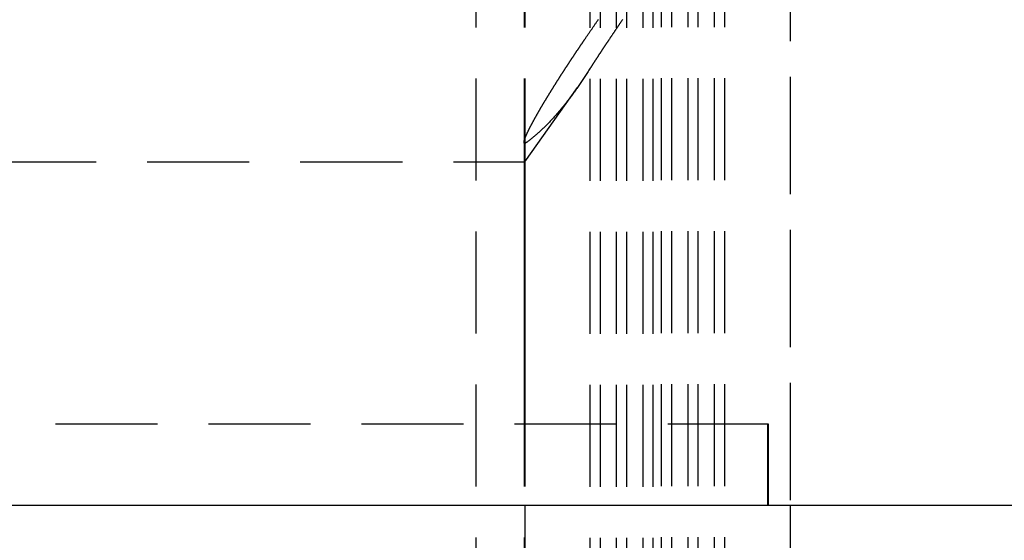
# Model space of a CAD drawing. Extents: x 797 to 1065, y -846 to -15.
# Drawn here: x 951 to 975, y -437 to -424 of the extents above; entities that cross this region are included whole.
import ezdxf

# ---------------------------------------------------------------- set-up
doc = ezdxf.new("R2010")
doc.units = 0
doc.header["$LTSCALE"] = 10
doc.linetypes.add('VERDECKT', pattern=[0.375, 0.25, -0.125])
doc.layers.get('0').update_dxf_attribs({"linetype": 'CONTINUOUS'})
doc.layers.add('STEMPEL', color=3, linetype='CONTINUOUS')

# ---------------------------------------------------------------- blocks, each defined once
blk = doc.blocks.new('A$C0B4CE538')
at = {"color": 1, "linetype": 'VERDECKT', "extrusion": (0, 1, -2e-16)}
for p, q in [((613.71, 138.5047), (613.71, 98)), ((606.0089, 138.4615), (606.0089, 7.4017)), ((607.1912, 138.4616), (607.1912, 83.5941)), ((607.2089, 138.4615), (607.2089, 98)), ((608.8036, 138.4526), (608.8036, 83.5941)), ((609.0536, 138.4547), (609.0536, 78.5941)), ((609.0536, 138.4547), (609.0536, 78.5941)), ((609.4506, 138.4526), (609.4506, 83.5941)), ((609.7006, 138.4547), (609.7006, 78.5941)), ((609.7006, 138.4547), (609.7006, 78.5941)), ((610.0976, 138.4526), (610.0976, 83.5941)), ((610.3476, 138.4547), (610.3476, 78.5941)), ((610.3476, 138.4547), (610.3476, 78.5941)), ((610.5536, 138.4674), (610.5536, 78.5941)), ((610.5536, 138.4674), (610.5536, 78.5941)), ((610.8036, 138.4695), (610.8036, 78.5941)), ((611.2006, 138.4674), (611.2006, 78.5941)), ((611.2006, 138.4674), (611.2006, 78.5941)), ((611.4506, 138.4695), (611.4506, 78.5941)), ((611.8476, 138.4674), (611.8476, 78.5941)), ((611.8476, 138.4674), (611.8476, 78.5941)), ((612.0976, 138.4695), (612.0976, 83.5941)), ((613.71, 115.6292), (613.71, 98)), ((607.2089, 106.4167), (608.4965, 108.2407)), ((607.1912, 106.9009), (607.1912, 100)), ((534.2089, 106.4167), (607.2089, 106.4167)), ((607.2089, 106.4167), (607.2089, 100)), ((528.2089, 100), (613.1722, 100)), ((613.167, 98), (613.167, 100)), ((613.1722, 100), (613.1722, 98))]:
    blk.add_line(p, q, dxfattribs=at)
at = {"extrusion": (0, 1, -2e-16)}
for p, q in [((508.5273, 98), (632.8906, 98)), ((607.2089, 98), (607.2089, 7.4017)), ((613.71, 98), (613.71, 83.5941))]:
    blk.add_line(p, q, dxfattribs=at)
at = {"color": 1}
for points in [[(609.603, 109.905, 0), (609.596, 109.895, 0), (609.59, 109.885, 0), (609.583, 109.875, 0), (609.576, 109.865, 0), (609.57, 109.856, 0), (609.563, 109.846, 0), (609.557, 109.836, 0), (609.55, 109.827, 0), (609.543, 109.817, 0), (609.537, 109.807, 0), (609.53, 109.798, 0), (609.524, 109.788, 0), (609.517, 109.779, 0), (609.511, 109.769, 0), (609.504, 109.759, 0), (609.498, 109.75, 0), (609.492, 109.74, 0), (609.485, 109.731, 0), (609.479, 109.721, 0), (609.472, 109.712, 0), (609.466, 109.702, 0), (609.46, 109.693, 0), (609.453, 109.684, 0), (609.447, 109.674, 0), (609.441, 109.665, 0), (609.434, 109.656, 0), (609.428, 109.646, 0), (609.422, 109.637, 0), (609.416, 109.628, 0), (609.409, 109.618, 0), (609.403, 109.609, 0), (609.397, 109.6, 0), (609.391, 109.591, 0), (609.385, 109.582, 0), (609.378, 109.572, 0), (609.372, 109.563, 0), (609.366, 109.554, 0), (609.36, 109.545, 0), (609.354, 109.536, 0), (609.348, 109.527, 0), (609.342, 109.518, 0), (609.336, 109.509, 0), (609.33, 109.5, 0), (609.324, 109.491, 0), (609.318, 109.482, 0), (609.312, 109.473, 0), (609.306, 109.465, 0), (609.3, 109.456, 0), (609.294, 109.447, 0), (609.288, 109.438, 0), (609.282, 109.429, 0), (609.277, 109.421, 0), (609.271, 109.412, 0), (609.265, 109.403, 0), (609.259, 109.395, 0), (609.253, 109.386, 0), (609.248, 109.377, 0), (609.242, 109.369, 0), (609.236, 109.36, 0), (609.231, 109.352, 0), (609.225, 109.343, 0), (609.219, 109.335, 0), (609.214, 109.327, 0), (609.208, 109.318, 0), (609.203, 109.31, 0), (609.197, 109.301, 0), (609.191, 109.293, 0), (609.186, 109.285, 0), (609.18, 109.277, 0), (609.175, 109.268, 0), (609.17, 109.26, 0), (609.164, 109.252, 0), (609.159, 109.244, 0), (609.153, 109.236, 0), (609.148, 109.228, 0), (609.143, 109.22, 0), (609.137, 109.212, 0), (609.132, 109.204, 0), (609.127, 109.196, 0), (609.122, 109.188, 0), (609.116, 109.18, 0), (609.111, 109.172, 0), (609.106, 109.164, 0), (609.1, 109.156, 0), (609.095, 109.148, 0), (609.09, 109.14, 0), (609.085, 109.132, 0), (609.08, 109.124, 0), (609.074, 109.117, 0), (609.069, 109.109, 0), (609.064, 109.101, 0), (609.059, 109.093, 0), (609.054, 109.085, 0), (609.049, 109.078, 0), (609.043, 109.07, 0), (609.038, 109.062, 0), (609.033, 109.054, 0), (609.028, 109.047, 0), (609.023, 109.039, 0), (609.018, 109.031, 0), (609.013, 109.024, 0), (609.008, 109.016, 0), (609.003, 109.009, 0), (608.998, 109.001, 0), (608.994, 108.994, 0), (608.989, 108.986, 0), (608.984, 108.979, 0), (608.979, 108.972, 0), (608.974, 108.964, 0), (608.97, 108.957, 0), (608.965, 108.95, 0), (608.96, 108.943, 0), (608.955, 108.936, 0), (608.951, 108.929, 0), (608.946, 108.922, 0), (608.942, 108.915, 0), (608.937, 108.908, 0), (608.933, 108.901, 0), (608.928, 108.894, 0), (608.924, 108.887, 0), (608.919, 108.88, 0), (608.915, 108.874, 0), (608.911, 108.867, 0), (608.907, 108.861, 0), (608.902, 108.854, 0), (608.898, 108.848, 0), (608.894, 108.841, 0), (608.89, 108.835, 0), (608.886, 108.829, 0), (608.882, 108.822, 0), (608.878, 108.816, 0), (608.874, 108.81, 0), (608.87, 108.804, 0), (608.866, 108.798, 0), (608.863, 108.793, 0), (608.859, 108.787, 0), (608.855, 108.781, 0), (608.852, 108.775, 0), (608.848, 108.77, 0), (608.844, 108.764, 0), (608.841, 108.759, 0), (608.838, 108.754, 0), (608.834, 108.748, 0), (608.831, 108.743, 0), (608.828, 108.738, 0), (608.824, 108.733, 0), (608.821, 108.728, 0), (608.818, 108.723, 0), (608.815, 108.719, 0), (608.812, 108.714, 0)], [(608.674, 109.415, 0), (608.684, 109.43, 0), (608.694, 109.445, 0), (608.704, 109.459, 0), (608.714, 109.474, 0), (608.724, 109.489, 0), (608.734, 109.504, 0), (608.744, 109.518, 0), (608.754, 109.533, 0), (608.764, 109.548, 0), (608.774, 109.562, 0), (608.784, 109.577, 0), (608.794, 109.592, 0), (608.804, 109.607, 0), (608.814, 109.621, 0), (608.824, 109.636, 0), (608.835, 109.651, 0), (608.845, 109.666, 0), (608.855, 109.68, 0), (608.865, 109.695, 0), (608.875, 109.71, 0), (608.885, 109.725, 0), (608.895, 109.739, 0), (608.905, 109.754, 0), (608.915, 109.769, 0), (608.925, 109.784, 0), (608.936, 109.798, 0), (608.946, 109.813, 0), (608.956, 109.828, 0), (608.966, 109.843, 0), (608.976, 109.858, 0), (608.986, 109.872, 0), (608.996, 109.887, 0), (609.006, 109.902, 0), (609.017, 109.917, 0)], [(607.259, 106.9, 0), (607.257, 106.898, 0), (607.255, 106.896, 0), (607.253, 106.895, 0), (607.25, 106.893, 0), (607.248, 106.892, 0), (607.246, 106.89, 0), (607.244, 106.889, 0), (607.242, 106.888, 0), (607.24, 106.886, 0), (607.238, 106.885, 0), (607.236, 106.884, 0), (607.234, 106.883, 0), (607.232, 106.882, 0), (607.231, 106.881, 0), (607.229, 106.88, 0), (607.227, 106.88, 0), (607.225, 106.879, 0), (607.224, 106.878, 0), (607.222, 106.878, 0), (607.22, 106.877, 0), (607.219, 106.876, 0), (607.217, 106.876, 0), (607.216, 106.876, 0), (607.215, 106.875, 0), (607.213, 106.875, 0), (607.212, 106.875, 0), (607.211, 106.875, 0), (607.209, 106.875, 0), (607.208, 106.875, 0), (607.207, 106.875, 0), (607.206, 106.875, 0), (607.205, 106.875, 0), (607.204, 106.875, 0), (607.203, 106.876, 0), (607.202, 106.876, 0), (607.201, 106.876, 0), (607.2, 106.877, 0), (607.199, 106.877, 0), (607.198, 106.878, 0), (607.198, 106.879, 0), (607.197, 106.88, 0), (607.196, 106.88, 0), (607.196, 106.881, 0), (607.195, 106.882, 0), (607.195, 106.883, 0), (607.194, 106.884, 0), (607.194, 106.885, 0), (607.193, 106.886, 0), (607.193, 106.888, 0), (607.192, 106.889, 0), (607.192, 106.89, 0), (607.192, 106.892, 0), (607.192, 106.893, 0), (607.192, 106.895, 0), (607.191, 106.896, 0), (607.191, 106.898, 0), (607.191, 106.9, 0), (607.191, 106.901, 0), (607.191, 106.903, 0), (607.191, 106.905, 0), (607.191, 106.907, 0), (607.192, 106.909, 0), (607.192, 106.911, 0), (607.192, 106.913, 0), (607.192, 106.915, 0), (607.193, 106.917, 0), (607.193, 106.92, 0), (607.193, 106.922, 0), (607.194, 106.924, 0), (607.194, 106.927, 0), (607.195, 106.929, 0), (607.195, 106.932, 0), (607.196, 106.934, 0), (607.196, 106.937, 0), (607.197, 106.94, 0), (607.198, 106.943, 0), (607.198, 106.945, 0), (607.199, 106.948, 0), (607.2, 106.951, 0), (607.201, 106.954, 0), (607.202, 106.957, 0), (607.203, 106.96, 0), (607.204, 106.963, 0), (607.205, 106.967, 0), (607.206, 106.97, 0), (607.207, 106.973, 0), (607.208, 106.976, 0), (607.209, 106.98, 0), (607.21, 106.983, 0), (607.211, 106.987, 0), (607.213, 106.99, 0), (607.214, 106.994, 0), (607.215, 106.998, 0), (607.217, 107.001, 0), (607.218, 107.005, 0), (607.219, 107.009, 0), (607.221, 107.013, 0), (607.222, 107.016, 0), (607.224, 107.02, 0), (607.225, 107.024, 0), (607.227, 107.028, 0), (607.229, 107.032, 0), (607.23, 107.036, 0), (607.232, 107.041, 0), (607.234, 107.045, 0), (607.235, 107.049, 0), (607.237, 107.053, 0), (607.239, 107.057, 0), (607.241, 107.062, 0), (607.243, 107.066, 0), (607.245, 107.071, 0), (607.247, 107.075, 0), (607.249, 107.08, 0), (607.251, 107.084, 0), (607.253, 107.089, 0), (607.255, 107.093, 0), (607.257, 107.098, 0), (607.259, 107.103, 0), (607.261, 107.107, 0), (607.263, 107.112, 0), (607.266, 107.117, 0), (607.268, 107.122, 0), (607.27, 107.127, 0), (607.272, 107.132, 0), (607.275, 107.137, 0), (607.277, 107.142, 0), (607.279, 107.147, 0), (607.282, 107.152, 0), (607.284, 107.157, 0), (607.287, 107.162, 0), (607.289, 107.167, 0), (607.292, 107.172, 0), (607.294, 107.178, 0), (607.297, 107.183, 0), (607.299, 107.188, 0), (607.302, 107.193, 0), (607.305, 107.199, 0), (607.307, 107.204, 0), (607.31, 107.209, 0), (607.313, 107.215, 0), (607.315, 107.22, 0), (607.318, 107.226, 0), (607.321, 107.231, 0), (607.323, 107.237, 0), (607.326, 107.242, 0), (607.329, 107.248, 0), (607.332, 107.253, 0), (607.335, 107.259, 0), (607.338, 107.265, 0), (607.341, 107.27, 0), (607.343, 107.276, 0), (607.346, 107.282, 0), (607.349, 107.287, 0), (607.352, 107.293, 0), (607.355, 107.299, 0), (607.358, 107.305, 0), (607.361, 107.31, 0), (607.364, 107.316, 0), (607.367, 107.322, 0), (607.371, 107.328, 0), (607.374, 107.334, 0), (607.377, 107.34, 0), (607.38, 107.345, 0), (607.383, 107.351, 0), (607.386, 107.357, 0), (607.389, 107.363, 0), (607.392, 107.369, 0), (607.396, 107.375, 0), (607.399, 107.381, 0), (607.402, 107.387, 0), (607.405, 107.393, 0), (607.408, 107.399, 0), (607.412, 107.405, 0), (607.415, 107.411, 0), (607.418, 107.417, 0), (607.421, 107.423, 0), (607.425, 107.429, 0), (607.428, 107.435, 0), (607.431, 107.441, 0), (607.435, 107.447, 0), (607.438, 107.453, 0), (607.441, 107.459, 0), (607.445, 107.465, 0), (607.448, 107.471, 0), (607.451, 107.478, 0), (607.455, 107.484, 0), (607.458, 107.49, 0), (607.461, 107.496, 0), (607.465, 107.502, 0), (607.468, 107.508, 0), (607.472, 107.514, 0), (607.475, 107.52, 0), (607.479, 107.526, 0), (607.482, 107.533, 0), (607.486, 107.539, 0), (607.489, 107.545, 0), (607.493, 107.551, 0), (607.496, 107.558, 0), (607.5, 107.564, 0), (607.503, 107.57, 0), (607.507, 107.577, 0), (607.51, 107.583, 0), (607.514, 107.589, 0), (607.518, 107.596, 0), (607.521, 107.602, 0), (607.525, 107.608, 0), (607.529, 107.615, 0), (607.532, 107.621, 0), (607.536, 107.628, 0), (607.54, 107.634, 0), (607.543, 107.641, 0), (607.547, 107.647, 0), (607.551, 107.654, 0), (607.555, 107.66, 0), (607.558, 107.667, 0), (607.562, 107.673, 0), (607.566, 107.68, 0), (607.57, 107.687, 0), (607.574, 107.693, 0), (607.578, 107.7, 0), (607.581, 107.706, 0), (607.585, 107.713, 0), (607.589, 107.72, 0), (607.593, 107.727, 0), (607.597, 107.733, 0), (607.601, 107.74, 0), (607.605, 107.747, 0), (607.609, 107.753, 0), (607.613, 107.76, 0), (607.617, 107.767, 0), (607.621, 107.774, 0), (607.625, 107.781, 0), (607.629, 107.787, 0), (607.633, 107.794, 0), (607.637, 107.801, 0), (607.641, 107.808, 0), (607.645, 107.815, 0), (607.649, 107.822, 0), (607.653, 107.829, 0), (607.657, 107.836, 0), (607.661, 107.843, 0), (607.665, 107.849, 0), (607.67, 107.856, 0), (607.674, 107.863, 0), (607.678, 107.87, 0), (607.682, 107.877, 0), (607.686, 107.884, 0), (607.69, 107.891, 0), (607.695, 107.898, 0), (607.699, 107.905, 0), (607.703, 107.913, 0), (607.707, 107.92, 0), (607.712, 107.927, 0), (607.716, 107.934, 0), (607.72, 107.941, 0), (607.724, 107.948, 0), (607.729, 107.955, 0), (607.733, 107.962, 0), (607.737, 107.969, 0), (607.742, 107.977, 0), (607.746, 107.984, 0), (607.75, 107.991, 0), (607.755, 107.998, 0), (607.759, 108.005, 0), (607.764, 108.013, 0), (607.768, 108.02, 0), (607.772, 108.027, 0), (607.777, 108.034, 0), (607.781, 108.042, 0), (607.786, 108.049, 0), (607.79, 108.056, 0), (607.795, 108.064, 0), (607.799, 108.071, 0), (607.804, 108.078, 0), (607.808, 108.086, 0), (607.813, 108.093, 0), (607.817, 108.1, 0), (607.822, 108.108, 0), (607.826, 108.115, 0), (607.831, 108.122, 0), (607.835, 108.13, 0), (607.84, 108.137, 0), (607.844, 108.145, 0), (607.849, 108.152, 0), (607.854, 108.159, 0), (607.858, 108.167, 0), (607.863, 108.174, 0), (607.867, 108.182, 0), (607.872, 108.189, 0), (607.877, 108.197, 0), (607.881, 108.204, 0), (607.886, 108.212, 0), (607.891, 108.219, 0), (607.895, 108.227, 0), (607.9, 108.234, 0), (607.905, 108.242, 0), (607.909, 108.249, 0), (607.914, 108.257, 0), (607.919, 108.264, 0), (607.923, 108.272, 0), (607.928, 108.279, 0), (607.933, 108.287, 0), (607.938, 108.295, 0), (607.942, 108.302, 0), (607.947, 108.31, 0), (607.952, 108.317, 0), (607.957, 108.325, 0), (607.961, 108.333, 0), (607.966, 108.34, 0), (607.971, 108.348, 0), (607.976, 108.355, 0), (607.981, 108.363, 0), (607.986, 108.371, 0), (607.99, 108.378, 0), (607.995, 108.386, 0), (608, 108.394, 0), (608.005, 108.401, 0), (608.01, 108.409, 0), (608.015, 108.417, 0), (608.02, 108.424, 0), (608.024, 108.432, 0), (608.029, 108.44, 0), (608.034, 108.448, 0), (608.039, 108.455, 0), (608.044, 108.463, 0), (608.049, 108.471, 0), (608.054, 108.478, 0), (608.059, 108.486, 0), (608.064, 108.494, 0), (608.069, 108.502, 0), (608.074, 108.509, 0), (608.079, 108.517, 0), (608.084, 108.525, 0), (608.088, 108.533, 0), (608.093, 108.54, 0), (608.098, 108.548, 0), (608.103, 108.556, 0), (608.108, 108.564, 0), (608.113, 108.572, 0), (608.118, 108.579, 0), (608.123, 108.587, 0), (608.128, 108.595, 0), (608.133, 108.603, 0), (608.138, 108.61, 0), (608.144, 108.618, 0), (608.149, 108.626, 0), (608.154, 108.634, 0), (608.159, 108.642, 0), (608.164, 108.65, 0), (608.169, 108.657, 0), (608.174, 108.665, 0), (608.179, 108.673, 0), (608.184, 108.681, 0), (608.189, 108.689, 0), (608.194, 108.697, 0), (608.199, 108.704, 0), (608.204, 108.712, 0), (608.209, 108.72, 0), (608.215, 108.728, 0), (608.22, 108.736, 0), (608.225, 108.744, 0), (608.23, 108.751, 0), (608.235, 108.759, 0), (608.24, 108.767, 0), (608.245, 108.775, 0), (608.25, 108.783, 0), (608.256, 108.791, 0), (608.261, 108.799, 0), (608.266, 108.806, 0), (608.271, 108.814, 0), (608.276, 108.822, 0), (608.281, 108.83, 0), (608.286, 108.838, 0), (608.292, 108.846, 0), (608.297, 108.854, 0), (608.302, 108.861, 0), (608.307, 108.869, 0), (608.312, 108.877, 0), (608.317, 108.885, 0), (608.323, 108.893, 0), (608.328, 108.901, 0), (608.333, 108.909, 0), (608.338, 108.917, 0), (608.343, 108.924, 0), (608.349, 108.932, 0), (608.354, 108.94, 0), (608.359, 108.948, 0), (608.364, 108.956, 0), (608.369, 108.964, 0), (608.375, 108.972, 0), (608.38, 108.979, 0), (608.385, 108.987, 0), (608.39, 108.995, 0), (608.396, 109.003, 0), (608.401, 109.011, 0), (608.406, 109.019, 0), (608.411, 109.027, 0), (608.416, 109.034, 0), (608.422, 109.042, 0), (608.427, 109.05, 0), (608.432, 109.058, 0), (608.437, 109.066, 0), (608.443, 109.074, 0), (608.448, 109.082, 0), (608.453, 109.089, 0), (608.458, 109.097, 0), (608.464, 109.105, 0), (608.469, 109.113, 0), (608.474, 109.121, 0), (608.479, 109.129, 0), (608.485, 109.136, 0), (608.49, 109.144, 0), (608.495, 109.152, 0), (608.5, 109.16, 0), (608.506, 109.168, 0), (608.511, 109.175, 0), (608.516, 109.183, 0), (608.521, 109.191, 0), (608.527, 109.199, 0), (608.532, 109.207, 0), (608.537, 109.214, 0), (608.542, 109.222, 0), (608.548, 109.23, 0), (608.553, 109.238, 0), (608.558, 109.246, 0), (608.563, 109.253, 0), (608.569, 109.261, 0), (608.574, 109.269, 0), (608.579, 109.277, 0), (608.584, 109.284, 0), (608.59, 109.292, 0), (608.595, 109.3, 0), (608.6, 109.308, 0), (608.605, 109.315, 0), (608.611, 109.323, 0), (608.616, 109.331, 0), (608.621, 109.338, 0), (608.626, 109.346, 0), (608.632, 109.354, 0), (608.637, 109.362, 0), (608.642, 109.369, 0), (608.647, 109.377, 0), (608.653, 109.385, 0), (608.658, 109.392, 0), (608.663, 109.4, 0), (608.668, 109.408, 0), (608.674, 109.415, 0)], [(608.812, 108.714, 0), (608.796, 108.688, 0), (608.779, 108.662, 0), (608.763, 108.636, 0), (608.746, 108.61, 0), (608.729, 108.585, 0), (608.713, 108.559, 0), (608.696, 108.534, 0), (608.68, 108.509, 0), (608.663, 108.484, 0), (608.647, 108.46, 0), (608.63, 108.435, 0), (608.614, 108.411, 0), (608.597, 108.386, 0), (608.581, 108.362, 0), (608.564, 108.338, 0), (608.548, 108.314, 0), (608.531, 108.291, 0), (608.515, 108.267, 0), (608.499, 108.244, 0), (608.482, 108.22, 0), (608.466, 108.197, 0), (608.449, 108.174, 0), (608.433, 108.152, 0), (608.416, 108.129, 0), (608.4, 108.106, 0), (608.384, 108.084, 0), (608.367, 108.062, 0), (608.351, 108.04, 0), (608.334, 108.018, 0), (608.318, 107.996, 0), (608.302, 107.974, 0), (608.285, 107.953, 0), (608.269, 107.932, 0), (608.252, 107.91, 0), (608.236, 107.889, 0), (608.22, 107.869, 0), (608.203, 107.848, 0), (608.187, 107.827, 0), (608.171, 107.807, 0), (608.154, 107.787, 0), (608.138, 107.766, 0), (608.121, 107.747, 0), (608.105, 107.727, 0), (608.089, 107.707, 0), (608.072, 107.687, 0), (608.056, 107.668, 0), (608.04, 107.649, 0), (608.023, 107.63, 0), (608.007, 107.611, 0), (607.991, 107.592, 0), (607.975, 107.573, 0), (607.958, 107.555, 0), (607.942, 107.537, 0), (607.926, 107.518, 0), (607.909, 107.5, 0), (607.893, 107.482, 0), (607.877, 107.465, 0), (607.86, 107.447, 0), (607.844, 107.43, 0), (607.828, 107.412, 0), (607.812, 107.395, 0), (607.795, 107.378, 0), (607.779, 107.361, 0), (607.763, 107.344, 0), (607.747, 107.328, 0), (607.73, 107.311, 0), (607.714, 107.295, 0), (607.698, 107.279, 0), (607.681, 107.263, 0), (607.665, 107.247, 0), (607.649, 107.232, 0), (607.633, 107.216, 0), (607.616, 107.201, 0), (607.6, 107.185, 0), (607.584, 107.17, 0), (607.568, 107.155, 0), (607.551, 107.141, 0), (607.535, 107.126, 0), (607.519, 107.111, 0), (607.503, 107.097, 0), (607.487, 107.083, 0), (607.47, 107.069, 0), (607.454, 107.055, 0), (607.438, 107.041, 0), (607.422, 107.028, 0), (607.405, 107.014, 0), (607.389, 107.001, 0), (607.373, 106.988, 0), (607.357, 106.975, 0), (607.34, 106.962, 0), (607.324, 106.949, 0), (607.308, 106.936, 0), (607.292, 106.924, 0), (607.276, 106.912, 0), (607.259, 106.9, 0)]]:
    blk.add_polyline3d(points, dxfattribs=at)

msp = doc.modelspace()

# ---------------------------------------------------------------- block references
at = {"layer": 'STEMPEL'}
msp.add_blockref('A$C0B4CE538', (356.345, -534.282, -54.235), dxfattribs=at)

doc.saveas('drawing.dxf')
